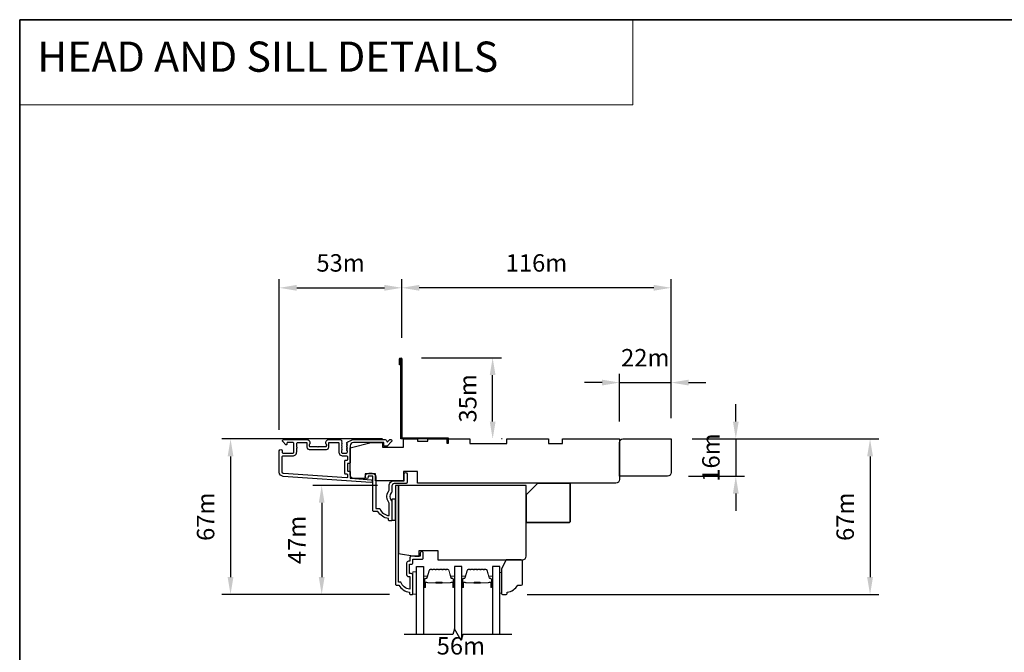
# Model space of a CAD drawing. Extents: x -1382 to 5073, y 1136 to 3853.
# Drawn here: x -1382 to -958, y 1816 to 2088 of the extents above; entities that cross this region are included whole.
import ezdxf

# ---------------------------------------------------------------- set-up
doc = ezdxf.new("R2010")
doc.units = 0
doc.header["$LTSCALE"] = 250
doc.header["$MEASUREMENT"] = 0
doc.header["$PDMODE"] = 3
doc.header["$PDSIZE"] = -2
doc.linetypes.add('HIDDEN', pattern=[0.375, 0.25, -0.125])
doc.layers.get('DEFPOINTS').update_dxf_attribs({"color": 2, "linetype": 'CONTINUOUS'})
for name, color, linetype, lineweight in [('1', 1, 'CONTINUOUS', 13), ('2', 2, 'CONTINUOUS', 25), ('5', 7, 'HIDDEN', 9), ('6', 6, 'CONTINUOUS', 5), ('8', 7, 'CONTINUOUS', 35), ('Butal', 9, 'CONTINUOUS', 15), ('Spacer Bar', 1, 'CONTINUOUS', 9), ('Vinyl', 6, 'CONTINUOUS', 15), ('Visible (ANSI)', 7, 'CONTINUOUS', 25)]:
    doc.layers.add(name, color=color, linetype=linetype, lineweight=lineweight)
for name, color, linetype in [('3', 3, 'CONTINUOUS'), ('44a06$0$3', 3, 'CONTINUOUS'), ('44a06$0$6', 6, 'CONTINUOUS'), ('7', 7, 'CONTINUOUS'), ('Glass', 6, 'CONTINUOUS')]:
    doc.layers.add(name, color=color, linetype=linetype)
doc.styles.add('BOLD', font='txt')
doc.styles.add('ROMANS', font='romans')
doc.dimstyles.new('LWDEC$0', dxfattribs={"dimscale": 0.125, "dimtxt": 2.5, "dimasz": 1, "dimexe": 1.25, "dimexo": 3, "dimgap": 2, "dimtad": 1, "dimtoh": 1, "dimdec": 4, "dimzin": 11, "dimdsep": 46, "dimlunit": 5, "dimtxsty": 'ROMANS', "dimcen": 0, "dimdle": 1.5, "dimazin": 0, "dimtfac": 1, "dimtdec": 4, "dimtix": 1, "dimtmove": 0, "dimatfit": 3, "dimfxl": 0, "dimfrac": 2, "dimtzin": 0, "dimarcsym": 0})

# ---------------------------------------------------------------- blocks, each defined once
blk = doc.blocks.new('*D305')
at = {"layer": '2', "color": 0, "linetype": 'ByBlock', "lineweight": -2}
for p, q in [((-1073.71, 1914.99), (-1073.71, 1922.49)), ((-1092.57, 1907.49), (-1069.96, 1907.49)), ((-1073.71, 1907.49), (-1073.71, 1891.49)), ((-1094.07, 1891.49), (-1069.96, 1891.49)), ((-1073.71, 1883.99), (-1073.71, 1876.49))]:
    blk.add_line(p, q, dxfattribs=at)
at = {"layer": '2', "color": 0}
for points in [[(-1074.96, 1914.99), (-1072.46, 1914.99), (-1073.71, 1907.49)], [(-1074.96, 1883.99), (-1072.46, 1883.99), (-1073.71, 1891.49)]]:
    blk.add_solid(points, dxfattribs=at)
at = {"layer": 'DEFPOINTS', "color": 0}
for p in [(-1101.57, 1907.49), (-1103.07, 1891.49), (-1073.71, 1891.49)]:
    blk.add_point(p, dxfattribs=at)
at = {"layer": '2', "color": 0, "insert": (-1083.46, 1899.49), "char_height": 7.5, "attachment_point": 5, "rotation": 90, "style": 'ROMANS'}
blk.add_mtext('16m', dxfattribs=at)
blk = doc.blocks.new('*D306')
at = {"layer": '2', "color": 0, "linetype": 'ByBlock', "lineweight": -2}
for p, q in [((-1092.57, 1907.49), (-1012.14, 1907.49)), ((-1015.89, 1899.99), (-1015.89, 1847.99)), ((-1163.63, 1840.49), (-1012.14, 1840.49))]:
    blk.add_line(p, q, dxfattribs=at)
at = {"layer": '2', "color": 0}
for points in [[(-1017.14, 1899.99), (-1014.64, 1899.99), (-1015.89, 1907.49)], [(-1017.14, 1847.99), (-1014.64, 1847.99), (-1015.89, 1840.49)]]:
    blk.add_solid(points, dxfattribs=at)
at = {"layer": 'DEFPOINTS', "color": 0}
for p in [(-1101.57, 1907.49), (-1172.63, 1840.49), (-1015.89, 1840.49)]:
    blk.add_point(p, dxfattribs=at)
at = {"layer": '2', "color": 0, "insert": (-1025.64, 1873.99), "char_height": 7.5, "attachment_point": 5, "rotation": 90, "style": 'ROMANS'}
blk.add_mtext('67m', dxfattribs=at)
blk = doc.blocks.new('*D307')
at = {"layer": '2', "color": 0, "linetype": 'ByBlock', "lineweight": -2}
for p, q in [((-1123.83, 1914.99), (-1123.83, 1935.52)), ((-1101.57, 1916.49), (-1101.57, 1935.52)), ((-1131.33, 1931.77), (-1138.83, 1931.77)), ((-1123.83, 1931.77), (-1101.57, 1931.77)), ((-1094.07, 1931.77), (-1086.57, 1931.77))]:
    blk.add_line(p, q, dxfattribs=at)
at = {"layer": '2', "color": 0}
for points in [[(-1131.33, 1933.02), (-1131.33, 1930.52), (-1123.83, 1931.77)], [(-1094.07, 1933.02), (-1094.07, 1930.52), (-1101.57, 1931.77)]]:
    blk.add_solid(points, dxfattribs=at)
at = {"layer": 'DEFPOINTS', "color": 0}
for p in [(-1101.57, 1931.77), (-1123.83, 1905.99), (-1101.57, 1907.49)]:
    blk.add_point(p, dxfattribs=at)
at = {"layer": '2', "color": 0, "insert": (-1112.7, 1941.52), "char_height": 7.5, "attachment_point": 5, "style": 'ROMANS'}
blk.add_mtext('22m', dxfattribs=at)
blk = doc.blocks.new('*D308')
at = {"layer": '2', "color": 0, "linetype": 'ByBlock', "lineweight": -2}
for p, q in [((-1217.55, 1951.03), (-1217.55, 1976.34)), ((-1101.57, 1916.49), (-1101.57, 1976.34)), ((-1109.07, 1972.59), (-1210.05, 1972.59))]:
    blk.add_line(p, q, dxfattribs=at)
at = {"layer": '2', "color": 0}
for points in [[(-1210.05, 1973.84), (-1210.05, 1971.34), (-1217.55, 1972.59)], [(-1109.07, 1973.84), (-1109.07, 1971.34), (-1101.57, 1972.59)]]:
    blk.add_solid(points, dxfattribs=at)
at = {"layer": 'DEFPOINTS', "color": 0}
for p in [(-1217.55, 1972.59), (-1217.55, 1942.03), (-1101.57, 1907.49)]:
    blk.add_point(p, dxfattribs=at)
at = {"layer": '2', "color": 0, "insert": (-1159.56, 1982.34), "char_height": 7.5, "attachment_point": 5, "style": 'ROMANS'}
blk.add_mtext('116m', dxfattribs=at)
blk = doc.blocks.new('*D309')
at = {"layer": '2', "color": 0, "linetype": 'ByBlock', "lineweight": -2}
for p, q in [((-1270.32, 1911.39), (-1270.32, 1976.34)), ((-1217.55, 1951.03), (-1217.55, 1976.34)), ((-1262.82, 1972.59), (-1225.05, 1972.59))]:
    blk.add_line(p, q, dxfattribs=at)
at = {"layer": '2', "color": 0}
for points in [[(-1262.82, 1973.84), (-1262.82, 1971.34), (-1270.32, 1972.59)], [(-1225.05, 1973.84), (-1225.05, 1971.34), (-1217.55, 1972.59)]]:
    blk.add_solid(points, dxfattribs=at)
at = {"layer": 'DEFPOINTS', "color": 0}
for p in [(-1217.55, 1972.59), (-1217.55, 1942.03), (-1270.32, 1902.39)]:
    blk.add_point(p, dxfattribs=at)
at = {"layer": '2', "color": 0, "insert": (-1243.94, 1982.34), "char_height": 7.5, "attachment_point": 5, "style": 'ROMANS'}
blk.add_mtext('53m', dxfattribs=at)
blk = doc.blocks.new('*D310')
at = {"layer": '2', "color": 0, "linetype": 'ByBlock', "lineweight": -2}
for p, q in [((-1209.05, 1942.48), (-1174.69, 1942.48)), ((-1178.44, 1914.99), (-1178.44, 1934.98)), ((-1174.33, 1907.49), (-1174.69, 1907.49))]:
    blk.add_line(p, q, dxfattribs=at)
at = {"layer": '2', "color": 0}
for points in [[(-1179.69, 1934.98), (-1177.19, 1934.98), (-1178.44, 1942.48)], [(-1179.69, 1914.99), (-1177.19, 1914.99), (-1178.44, 1907.49)]]:
    blk.add_solid(points, dxfattribs=at)
at = {"layer": 'DEFPOINTS', "color": 0}
for p in [(-1218.05, 1942.48), (-1178.44, 1942.48), (-1183.33, 1907.49)]:
    blk.add_point(p, dxfattribs=at)
at = {"layer": '2', "color": 0, "insert": (-1188.19, 1924.98), "char_height": 7.5, "attachment_point": 5, "rotation": 90, "style": 'ROMANS'}
blk.add_mtext('35m', dxfattribs=at)
blk = doc.blocks.new('*D311')
at = {"layer": '2', "color": 0, "linetype": 'ByBlock', "lineweight": -2}
for p, q in [((-1228.02, 1887.49), (-1255.82, 1887.49)), ((-1252.07, 1879.99), (-1252.07, 1847.99)), ((-1222.82, 1840.49), (-1255.82, 1840.49))]:
    blk.add_line(p, q, dxfattribs=at)
at = {"layer": '2', "color": 0}
for points in [[(-1253.32, 1879.99), (-1250.82, 1879.99), (-1252.07, 1887.49)], [(-1253.32, 1847.99), (-1250.82, 1847.99), (-1252.07, 1840.49)]]:
    blk.add_solid(points, dxfattribs=at)
at = {"layer": 'DEFPOINTS', "color": 0}
for p in [(-1219.02, 1887.49), (-1252.07, 1840.49), (-1213.82, 1840.49)]:
    blk.add_point(p, dxfattribs=at)
at = {"layer": '2', "color": 0, "insert": (-1261.82, 1863.99), "char_height": 7.5, "attachment_point": 5, "rotation": 90, "style": 'ROMANS'}
blk.add_mtext('47m', dxfattribs=at)
blk = doc.blocks.new('*D312')
at = {"layer": '2', "color": 0, "linetype": 'ByBlock', "lineweight": -2}
for p, q in [((-1225.82, 1907.49), (-1295.08, 1907.49)), ((-1291.33, 1899.99), (-1291.33, 1847.99)), ((-1222.82, 1840.49), (-1295.08, 1840.49))]:
    blk.add_line(p, q, dxfattribs=at)
at = {"layer": '2', "color": 0}
for points in [[(-1292.58, 1899.99), (-1290.08, 1899.99), (-1291.33, 1907.49)], [(-1292.58, 1847.99), (-1290.08, 1847.99), (-1291.33, 1840.49)]]:
    blk.add_solid(points, dxfattribs=at)
at = {"layer": 'DEFPOINTS', "color": 0}
for p in [(-1216.82, 1907.49), (-1291.33, 1840.49), (-1213.82, 1840.49)]:
    blk.add_point(p, dxfattribs=at)
at = {"layer": '2', "color": 0, "insert": (-1301.08, 1873.99), "char_height": 7.5, "attachment_point": 5, "rotation": 90, "style": 'ROMANS'}
blk.add_mtext('67m', dxfattribs=at)
blk = doc.blocks.new('*D331')
at = {"layer": '2', "color": 0, "linetype": 'ByBlock', "lineweight": -2}
for p, q in [((-1220.28, 1805.48), (-1220.28, 1811.41)), ((-1163.98, 1793.48), (-1163.98, 1811.41)), ((-1212.78, 1807.66), (-1171.48, 1807.66))]:
    blk.add_line(p, q, dxfattribs=at)
at = {"layer": '2', "color": 0}
for points in [[(-1212.78, 1808.91), (-1212.78, 1806.41), (-1220.28, 1807.66)], [(-1171.48, 1808.91), (-1171.48, 1806.41), (-1163.98, 1807.66)]]:
    blk.add_solid(points, dxfattribs=at)
at = {"layer": 'DEFPOINTS', "color": 0}
for p in [(-1163.98, 1807.66), (-1220.28, 1796.48), (-1163.98, 1784.48)]:
    blk.add_point(p, dxfattribs=at)
at = {"layer": '2', "color": 0, "insert": (-1192.13, 1817.41), "char_height": 7.5, "attachment_point": 5, "style": 'ROMANS'}
blk.add_mtext('56m', dxfattribs=at)
blk = doc.blocks.new('2242C')
at = {"layer": '7'}
for p, q in [((154.45, 131.9), (143.95, 131.9)), ((158.45, 129.9), (154.45, 131.9)), ((143.45, 131.4), (143.45, 129.9)), ((143.95, 129.4), (144.45, 129.4)), ((158.45, 123.4), (158.45, 129.9)), ((147.45, 124.9), (147.45, 123.4)), ((147.95, 122.9), (157.95, 122.9))]:
    blk.add_line(p, q, dxfattribs=at)
for centre, radius, start, end in [((143.95, 131.4), 0.5, 90, 180), ((143.95, 129.9), 0.5, 180, 270), ((150.4, 130.12), 6, 186.9019, 240.4783), ((147.95, 123.4), 0.5, 180, 270), ((157.95, 123.4), 0.5, 270, 0)]:
    blk.add_arc(centre, radius, start, end, dxfattribs=at)

msp = doc.modelspace()

# ---------------------------------------------------------------- linework, layer by layer
at = {"layer": '1', "linetype": 'Continuous'}
msp.add_lwpolyline([(-1382.14, 2088.08), (-1118.02, 2088.08), (-1118.02, 2051.37), (-1382.14, 2051.37)], close=True, dxfattribs=at)
at = {"layer": '3'}
for points in [[(-1239.58, 1906.88, 0.02296), (-1239.55, 1906.89, -0.118232), (-1238.32, 1907.19), (-1224.7, 1907.19, -0.424236), (-1224.07, 1906.53, 0.68058), (-1223.64, 1906.35), (-1222.88, 1907.11, -0.198912), (-1222.7, 1907.19), (-1222.32, 1907.19, -0.668179), (-1221.97, 1906.33), (-1223.89, 1904.41, -0.198912), (-1224.07, 1904.34), (-1225.07, 1904.34, -0.414214), (-1225.32, 1904.59), (-1225.32, 1905.99), (-1238.32, 1905.99, 0.414214), (-1239.82, 1904.49), (-1239.82, 1897.24, -0.414214), (-1240.07, 1896.99), (-1240.77, 1896.99, 0.414214), (-1241.02, 1896.74), (-1241.02, 1893.92, 0.414214), (-1240.77, 1893.67), (-1240.07, 1893.67, -0.414214), (-1239.82, 1893.42), (-1239.82, 1890.81, 0.39391), (-1239.59, 1890.56), (-1230.78, 1889.94, -1), (-1230.86, 1888.75), (-1268.65, 1891.39, -0.39391), (-1270.32, 1893.19), (-1270.32, 1902.39, -1), (-1269.12, 1902.39), (-1269.12, 1901.89, 0.414214), (-1268.62, 1901.39), (-1264.52, 1901.39, 0.414214), (-1264.02, 1901.89), (-1264.02, 1905.49, 0.414214), (-1264.52, 1905.99), (-1266.77, 1905.99, 0.414214), (-1267.02, 1905.74), (-1267.02, 1905.18, -0.668179), (-1267.45, 1905.01), (-1268.77, 1906.33, -0.668179), (-1268.42, 1907.19), (-1258.22, 1907.19, -0.414214), (-1257.22, 1906.19), (-1257.22, 1905.47, -0.239932), (-1257.32, 1905.27, 0.72633), (-1256.97, 1904.19), (-1253.97, 1904.19), (-1253.72, 1903.94), (-1253.47, 1904.19), (-1250.47, 1904.19, 0.72633), (-1250.12, 1905.27, -0.239932), (-1250.22, 1905.47), (-1250.22, 1906.19, -0.414214), (-1249.22, 1907.19), (-1244.02, 1907.19, -0.213422), (-1243.65, 1907.02), (-1243.33, 1906.67, -0.381966), (-1243.33, 1906.33), (-1243.52, 1906.13), (-1243.33, 1905.92, -0.381966), (-1243.33, 1905.58), (-1243.52, 1905.38), (-1243.33, 1905.17, -0.381966), (-1243.33, 1904.83), (-1243.52, 1904.63), (-1243.33, 1904.42, -0.381966), (-1243.33, 1904.08), (-1243.52, 1903.88), (-1243.33, 1903.67, -0.381966), (-1243.33, 1903.33), (-1243.52, 1903.13), (-1243.33, 1902.92, -0.381966), (-1243.33, 1902.58), (-1243.52, 1902.38), (-1243.52, 1901.89, 0.414214), (-1243.02, 1901.39), (-1241.52, 1901.39, 0.414214), (-1241.02, 1901.89), (-1241.02, 1902.38), (-1241.21, 1902.58, -0.381966), (-1241.21, 1902.92), (-1241.02, 1903.13), (-1241.21, 1903.33, -0.381966), (-1241.21, 1903.67), (-1241.02, 1903.88), (-1241.21, 1904.08, -0.381966), (-1241.21, 1904.42), (-1241.02, 1904.63), (-1241.21, 1904.83, -0.381966), (-1241.21, 1905.17), (-1241.02, 1905.38), (-1241.21, 1905.58, -0.381966), (-1241.21, 1905.92), (-1240.87, 1906.29)], [(-1264.62, 1900.19, 0.414214), (-1262.82, 1901.99), (-1262.82, 1903.49, 1), (-1262.82, 1903.99), (-1262.82, 1905.49, -0.414214), (-1262.32, 1905.99), (-1258.67, 1905.99, -0.414214), (-1258.42, 1905.74), (-1258.42, 1903.99, 0.414214), (-1257.42, 1902.99), (-1250.02, 1902.99, 0.414214), (-1249.02, 1903.99), (-1249.02, 1905.74, -0.414214), (-1248.77, 1905.99), (-1244.97, 1905.99, -0.414214), (-1244.72, 1905.74), (-1244.72, 1901.99, 0.414214), (-1242.92, 1900.19), (-1241.27, 1900.19, -0.414214), (-1241.02, 1899.94), (-1241.02, 1898.44, -0.414214), (-1241.27, 1898.19), (-1241.97, 1898.19, 0.414214), (-1242.22, 1897.94), (-1242.22, 1892.72, 0.414214), (-1241.97, 1892.47), (-1241.27, 1892.47, -0.414214), (-1241.02, 1892.22), (-1241.02, 1890.93, -0.434812), (-1241.29, 1890.68), (-1268.56, 1892.59, -0.39391), (-1269.12, 1893.19), (-1269.12, 1899.69, -0.414214), (-1268.62, 1900.19)]]:
    msp.add_lwpolyline(points, format="xyb", close=True, dxfattribs=at)
at = {"layer": '44a06$0$3'}
msp.add_lwpolyline([(-1218.05, 1939.48), (-1218.55, 1939.48), (-1218.55, 1942.03, -0.9), (-1217.55, 1942.03), (-1217.55, 1907.99), (-1197.56, 1907.99), (-1197.56, 1905.49), (-1198.06, 1905.49), (-1198.06, 1907.49), (-1218.05, 1907.49), (-1218.05, 1941.94)], format="xyb", dxfattribs=at)
for points in [[(-1221.82, 1884.99, -0.196127), (-1222.11, 1884.29, 0.407945), (-1222.11, 1881.03, -0.196127), (-1221.82, 1880.33), (-1221.82, 1872.49, -0.414214), (-1222.07, 1872.24), (-1222.82, 1872.24, -0.414214), (-1223.32, 1872.74), (-1223.32, 1873.24, -0.238125), (-1227.82, 1876.24), (-1229.52, 1876.24, -0.414214), (-1230.07, 1876.79), (-1230.07, 1891.49), (-1232.07, 1891.49), (-1232.07, 1891.11, -1), (-1233.32, 1891.11), (-1233.32, 1891.24, -0.414214), (-1231.82, 1892.74), (-1230.32, 1892.74, -0.414214), (-1228.82, 1891.24), (-1228.82, 1877.49), (-1227.03, 1877.49, 0.28323), (-1223.07, 1874.47), (-1223.07, 1879.87, 0.165431), (-1223.28, 1880.48, -0.340172), (-1223.28, 1884.84, 0.165431), (-1223.07, 1885.45), (-1223.07, 1887.24, -0.414214), (-1220.82, 1889.49), (-1216.57, 1889.49), (-1216.57, 1892.44, -1), (-1215.32, 1892.44), (-1215.32, 1888.74, -0.414214), (-1215.82, 1888.24), (-1220.82, 1888.24, 0.414214), (-1221.82, 1887.24)], [(-1212.82, 1840.74), (-1212.82, 1848.84, 0.414214), (-1213.47, 1849.49), (-1214.17, 1849.49, -0.414214), (-1214.27, 1849.59), (-1214.27, 1853.44, -0.414214), (-1214.17, 1853.54), (-1213.45, 1853.54, 0.468375), (-1212.82, 1854.29), (-1212.82, 1855.74), (-1208.87, 1855.74, 0.414214), (-1208.37, 1856.24), (-1208.37, 1858.24, 1.2), (-1209.62, 1858.24), (-1209.62, 1856.99), (-1213.47, 1856.99, 0.414214), (-1214.07, 1856.39), (-1214.07, 1854.79), (-1214.72, 1854.79, 0.414214), (-1215.52, 1853.99), (-1215.52, 1849.04, 0.414214), (-1214.72, 1848.24), (-1214.12, 1848.24), (-1214.12, 1842.78, -0.28202), (-1218, 1845.79), (-1219.02, 1845.79), (-1219.02, 1887.49), (-1220.32, 1887.49), (-1220.32, 1844.99, 0.414214), (-1219.82, 1844.49), (-1218.82, 1844.49, 0.238125), (-1214.32, 1841.49), (-1214.32, 1840.99, 0.414214), (-1213.82, 1840.49), (-1213.07, 1840.49, 0.414214)]]:
    msp.add_lwpolyline(points, format="xyb", close=True, dxfattribs=at)
at = {"layer": '44a06$0$6'}
msp.add_lwpolyline([(-1221.82, 1872.49), (-1220.32, 1872.49), (-1220.32, 1881.49), (-1221.82, 1881.49)], close=True, dxfattribs=at)
at = {"layer": '6'}
msp.add_lwpolyline([(-1211.28, 1840.69), (-1211.28, 1850.19), (-1212.78, 1850.19), (-1212.78, 1840.69)], close=True, dxfattribs=at)
at = {"layer": '7', "flags": 128}
msp.add_lwpolyline([(-1170.13, 1823.24), (-1191.3, 1823.24), (-1191.97, 1820.74), (-1194.85, 1825.74), (-1195.52, 1823.24), (-1216.53, 1823.24)], dxfattribs=at)
at = {"layer": '8', "linetype": 'Continuous'}
msp.add_lwpolyline([(-1382.14, 2088.08), (-516.68, 2088.08), (-516.68, 1574), (-1382.14, 1574)], close=True, dxfattribs=at)
at = {"layer": '8'}
msp.add_lwpolyline([(-1159.03, 1888.49), (-1145.53, 1888.49, -0.414214), (-1145.03, 1887.99), (-1145.03, 1871.99, -0.414214), (-1145.53, 1871.49), (-1163.53, 1871.49, -0.414214), (-1164.03, 1871.99), (-1164.03, 1883.49)], format="xyb", close=True, dxfattribs=at)
at = {"layer": 'Butal'}
for points in [[(-1208.18, 1843.93), (-1208.18, 1848.11, -0.414214), (-1207.93, 1848.36), (-1206.6, 1848.36), (-1206.79, 1847.75, -0.329751), (-1207.15, 1847.48), (-1207.27, 1847.48, 0.414214), (-1207.78, 1846.97), (-1207.78, 1843.68), (-1207.93, 1843.68, -0.414214)], [(-1194.88, 1843.93), (-1194.88, 1848.11, 0.414214), (-1195.13, 1848.36), (-1196.45, 1848.36), (-1196.27, 1847.75, 0.329751), (-1195.91, 1847.48), (-1195.79, 1847.48, -0.414214), (-1195.28, 1846.97), (-1195.28, 1843.68), (-1195.13, 1843.68, 0.414214)], [(-1191.78, 1843.93), (-1191.78, 1848.11, -0.414214), (-1191.53, 1848.36), (-1190.2, 1848.36), (-1190.39, 1847.75, -0.329751), (-1190.75, 1847.48), (-1190.87, 1847.48, 0.414214), (-1191.38, 1846.97), (-1191.38, 1843.68), (-1191.53, 1843.68, -0.414214)], [(-1178.48, 1843.93), (-1178.48, 1848.11, 0.414214), (-1178.73, 1848.36), (-1180.06, 1848.36), (-1179.87, 1847.75, 0.329751), (-1179.51, 1847.48), (-1179.39, 1847.48, -0.414214), (-1178.88, 1846.97), (-1178.88, 1843.68), (-1178.73, 1843.68, 0.414214)]]:
    msp.add_lwpolyline(points, format="xyb", close=True, dxfattribs=at)
at = {"layer": 'Glass', "color": 1}
for points in [[(-1211.28, 1823.24), (-1211.28, 1852.49), (-1208.18, 1852.49), (-1208.18, 1823.24)], [(-1191.78, 1821.44), (-1191.78, 1852.49), (-1194.88, 1852.49), (-1194.88, 1825.64)], [(-1175.38, 1823.24), (-1175.38, 1852.49), (-1178.48, 1852.49), (-1178.48, 1823.24)]]:
    msp.add_lwpolyline(points, dxfattribs=at)
at = {"layer": 'Spacer Bar'}
for points in [[(-1202.71, 1851.36, 0.226277), (-1202.81, 1851.31), (-1202.88, 1851.22, -0.476976), (-1203.08, 1851.22), (-1203.14, 1851.31, 0.226277), (-1203.24, 1851.36), (-1204.16, 1851.36, 0.226277), (-1204.26, 1851.31), (-1204.33, 1851.22, -0.476976), (-1204.52, 1851.22), (-1204.59, 1851.31, 0.226277), (-1204.69, 1851.36), (-1205.32, 1851.36, 0.329751), (-1205.79, 1851), (-1206.79, 1847.74, -0.329751), (-1207.16, 1847.47), (-1207.28, 1847.47, 0.414214), (-1207.78, 1846.97), (-1207.78, 1843.68, 1), (-1207.4, 1843.68), (-1207.4, 1845.54, -0.414214), (-1207.25, 1845.69), (-1206.73, 1845.69), (-1206.73, 1845.81), (-1207.21, 1845.81, 0.414214), (-1207.51, 1845.51), (-1207.51, 1843.68, -1), (-1207.66, 1843.68), (-1207.66, 1846.97, -0.414214), (-1207.28, 1847.36), (-1207.16, 1847.36, 0.329751), (-1206.68, 1847.71), (-1205.68, 1850.97, -0.329751), (-1205.32, 1851.24), (-1204.69, 1851.24, -0.226277), (-1204.68, 1851.24), (-1204.61, 1851.15, 0.476976), (-1204.24, 1851.15), (-1204.17, 1851.24, -0.226277), (-1204.16, 1851.24), (-1203.24, 1851.24, -0.226277), (-1203.23, 1851.24), (-1203.16, 1851.15, 0.476976), (-1202.79, 1851.15), (-1202.72, 1851.24, -0.226277), (-1202.71, 1851.24), (-1201.8, 1851.24, -0.256633), (-1201.79, 1851.24), (-1201.72, 1851.15, 0.476976), (-1201.34, 1851.15), (-1201.27, 1851.24, -0.226277), (-1201.26, 1851.24), (-1200.35, 1851.24, -0.256633), (-1200.34, 1851.24), (-1200.27, 1851.15, 0.476976), (-1199.89, 1851.15), (-1199.82, 1851.24, -0.226277), (-1199.81, 1851.24), (-1198.9, 1851.24, -0.256633), (-1198.89, 1851.24), (-1198.82, 1851.15, 0.476976), (-1198.45, 1851.15), (-1198.38, 1851.24, -0.226277), (-1198.37, 1851.24), (-1197.74, 1851.24, -0.329751), (-1197.37, 1850.97), (-1196.38, 1847.71, 0.329751), (-1195.9, 1847.36), (-1195.78, 1847.36, -0.414214), (-1195.39, 1846.97), (-1195.39, 1843.68, -1), (-1195.55, 1843.68), (-1195.55, 1845.51, 0.414214), (-1195.85, 1845.81), (-1196.32, 1845.81), (-1196.32, 1845.69), (-1195.81, 1845.69, -0.414214), (-1195.66, 1845.54), (-1195.66, 1843.68, 1), (-1195.28, 1843.68), (-1195.28, 1846.97, 0.414214), (-1195.78, 1847.47), (-1195.9, 1847.47, -0.329751), (-1196.27, 1847.74), (-1197.26, 1851, 0.329751), (-1197.74, 1851.36), (-1198.37, 1851.36, 0.226277), (-1198.47, 1851.31), (-1198.53, 1851.22, -0.476976), (-1198.73, 1851.22), (-1198.8, 1851.31, 0.226277), (-1198.9, 1851.36), (-1199.81, 1851.36, 0.226277), (-1199.91, 1851.31), (-1199.98, 1851.22, -0.476976), (-1200.18, 1851.22), (-1200.25, 1851.31, 0.226277), (-1200.35, 1851.36), (-1201.26, 1851.36, 0.226277), (-1201.36, 1851.31), (-1201.43, 1851.22, -0.476976), (-1201.63, 1851.22), (-1201.7, 1851.31, 0.226277), (-1201.79, 1851.36)], [(-1186.31, 1851.36, 0.226277), (-1186.41, 1851.31), (-1186.48, 1851.22, -0.476976), (-1186.68, 1851.22), (-1186.75, 1851.31, 0.226277), (-1186.84, 1851.36), (-1187.76, 1851.36, 0.226277), (-1187.86, 1851.31), (-1187.93, 1851.22, -0.476976), (-1188.13, 1851.22), (-1188.19, 1851.31, 0.226277), (-1188.29, 1851.36), (-1188.92, 1851.36, 0.329751), (-1189.4, 1851), (-1190.39, 1847.74, -0.329751), (-1190.76, 1847.47), (-1190.88, 1847.47, 0.414214), (-1191.38, 1846.97), (-1191.38, 1843.68, 1), (-1191, 1843.68), (-1191, 1845.54, -0.414214), (-1190.85, 1845.69), (-1190.34, 1845.69), (-1190.34, 1845.81), (-1190.81, 1845.81, 0.414214), (-1191.11, 1845.51), (-1191.11, 1843.68, -1), (-1191.27, 1843.68), (-1191.27, 1846.97, -0.414214), (-1190.88, 1847.36), (-1190.76, 1847.36, 0.329751), (-1190.28, 1847.71), (-1189.29, 1850.97, -0.329751), (-1188.92, 1851.24), (-1188.29, 1851.24, -0.226277), (-1188.28, 1851.24), (-1188.21, 1851.15, 0.476976), (-1187.84, 1851.15), (-1187.77, 1851.24, -0.226277), (-1187.76, 1851.24), (-1186.84, 1851.24, -0.226277), (-1186.84, 1851.24), (-1186.77, 1851.15, 0.476976), (-1186.39, 1851.15), (-1186.32, 1851.24, -0.226277), (-1186.31, 1851.24), (-1185.4, 1851.24, -0.256633), (-1185.39, 1851.24), (-1185.32, 1851.15, 0.476976), (-1184.94, 1851.15), (-1184.87, 1851.24, -0.226277), (-1184.86, 1851.24), (-1183.95, 1851.24, -0.256633), (-1183.94, 1851.24), (-1183.87, 1851.15, 0.476976), (-1183.5, 1851.15), (-1183.43, 1851.24, -0.226277), (-1183.42, 1851.24), (-1182.5, 1851.24, -0.256633), (-1182.49, 1851.24), (-1182.42, 1851.15, 0.476976), (-1182.05, 1851.15), (-1181.98, 1851.24, -0.226277), (-1181.97, 1851.24), (-1181.34, 1851.24, -0.329751), (-1180.98, 1850.97), (-1179.98, 1847.71, 0.329751), (-1179.5, 1847.36), (-1179.38, 1847.36, -0.414214), (-1179, 1846.97), (-1179, 1843.68, -1), (-1179.15, 1843.68), (-1179.15, 1845.51, 0.414214), (-1179.45, 1845.81), (-1179.92, 1845.81), (-1179.92, 1845.69), (-1179.41, 1845.69, -0.414214), (-1179.26, 1845.54), (-1179.26, 1843.68, 1), (-1178.88, 1843.68), (-1178.88, 1846.97, 0.414214), (-1179.38, 1847.47), (-1179.5, 1847.47, -0.329751), (-1179.87, 1847.74), (-1180.87, 1851, 0.329751), (-1181.34, 1851.36), (-1181.97, 1851.36, 0.226277), (-1182.07, 1851.31), (-1182.14, 1851.22, -0.476976), (-1182.33, 1851.22), (-1182.4, 1851.31, 0.226277), (-1182.5, 1851.36), (-1183.42, 1851.36, 0.226277), (-1183.52, 1851.31), (-1183.58, 1851.22, -0.476976), (-1183.78, 1851.22), (-1183.85, 1851.31, 0.226277), (-1183.95, 1851.36), (-1184.86, 1851.36, 0.226277), (-1184.96, 1851.31), (-1185.03, 1851.22, -0.476976), (-1185.23, 1851.22), (-1185.3, 1851.31, 0.226277), (-1185.4, 1851.36)], [(-1207.18, 1845.64), (-1206.55, 1845.64, -0.22907), (-1206.39, 1845.57, 0.224481), (-1206.25, 1845.5), (-1202.97, 1845.5, 0.28964), (-1202.81, 1845.6, -0.272736), (-1202.58, 1845.75), (-1200.47, 1845.75, -0.272736), (-1200.25, 1845.6, 0.28964), (-1200.09, 1845.5), (-1196.81, 1845.5, 0.224481), (-1196.67, 1845.57, -0.22907), (-1196.51, 1845.64), (-1195.88, 1845.64), (-1195.88, 1845.69), (-1196.51, 1845.69, 0.228585), (-1196.71, 1845.6, -0.224481), (-1196.81, 1845.55), (-1200.09, 1845.55, -0.28964), (-1200.2, 1845.62, 0.274141), (-1200.47, 1845.81), (-1202.58, 1845.81, 0.274141), (-1202.85, 1845.62, -0.28964), (-1202.97, 1845.55), (-1206.25, 1845.55, -0.224481), (-1206.35, 1845.6, 0.228585), (-1206.55, 1845.69), (-1207.18, 1845.69)], [(-1190.78, 1845.64), (-1190.15, 1845.64, -0.22907), (-1189.99, 1845.57, 0.224481), (-1189.85, 1845.5), (-1186.57, 1845.5, 0.28964), (-1186.41, 1845.6, -0.272736), (-1186.18, 1845.75), (-1184.08, 1845.75, -0.272736), (-1183.85, 1845.6, 0.28964), (-1183.69, 1845.5), (-1180.41, 1845.5, 0.224481), (-1180.27, 1845.57, -0.22907), (-1180.11, 1845.64), (-1179.48, 1845.64), (-1179.48, 1845.69), (-1180.11, 1845.69, 0.228585), (-1180.31, 1845.6, -0.224481), (-1180.41, 1845.55), (-1183.69, 1845.55, -0.28964), (-1183.81, 1845.62, 0.274141), (-1184.08, 1845.81), (-1186.19, 1845.81, 0.274141), (-1186.46, 1845.62, -0.28964), (-1186.57, 1845.55), (-1189.85, 1845.55, -0.224481), (-1189.95, 1845.6, 0.228585), (-1190.15, 1845.69), (-1190.78, 1845.69)]]:
    msp.add_lwpolyline(points, format="xyb", close=True, dxfattribs=at)
for points in [[(-1202.97, 1845.55, -0.001885), (-1202.97, 1845.55), (-1206.25, 1845.55, -0.224481), (-1206.35, 1845.6, 0.228585), (-1206.55, 1845.69), (-1207.18, 1845.69), (-1207.18, 1845.64), (-1206.55, 1845.64, -0.22907), (-1206.39, 1845.57, 0.224481), (-1206.25, 1845.5), (-1202.97, 1845.5, -0.214245), (-1202.93, 1845.48, 0.214245), (-1202.8, 1845.42), (-1200.26, 1845.42, 0.214245), (-1200.13, 1845.48, -0.214245), (-1200.09, 1845.5), (-1196.81, 1845.5, 0.224481), (-1196.67, 1845.57, -0.22907), (-1196.51, 1845.64), (-1195.88, 1845.64), (-1195.88, 1845.69), (-1196.51, 1845.69, 0.228585), (-1196.71, 1845.6, -0.224481), (-1196.81, 1845.55), (-1200.09, 1845.55, 0.214245), (-1200.16, 1845.52, -0.214245), (-1200.26, 1845.48), (-1202.8, 1845.48, -0.214245), (-1202.89, 1845.52, 0.214245), (-1202.97, 1845.55)], [(-1186.57, 1845.55, -0.001885), (-1186.57, 1845.55), (-1189.85, 1845.55, -0.224481), (-1189.95, 1845.6, 0.228585), (-1190.15, 1845.69), (-1190.78, 1845.69), (-1190.78, 1845.64), (-1190.15, 1845.64, -0.22907), (-1189.99, 1845.57, 0.224481), (-1189.85, 1845.5), (-1186.57, 1845.5, -0.214245), (-1186.53, 1845.48, 0.214245), (-1186.4, 1845.42), (-1183.86, 1845.42, 0.214245), (-1183.73, 1845.48, -0.214245), (-1183.69, 1845.5), (-1180.41, 1845.5, 0.224481), (-1180.27, 1845.57, -0.22907), (-1180.11, 1845.64), (-1179.48, 1845.64), (-1179.48, 1845.69), (-1180.11, 1845.69, 0.228585), (-1180.31, 1845.6, -0.224481), (-1180.41, 1845.55), (-1183.69, 1845.55, 0.214245), (-1183.77, 1845.52, -0.214245), (-1183.86, 1845.48), (-1186.4, 1845.48, -0.214245), (-1186.5, 1845.52, 0.214245), (-1186.57, 1845.55)]]:
    msp.add_lwpolyline(points, format="xyb", dxfattribs=at)
at = {"layer": 'Vinyl'}
msp.add_lwpolyline([(-1175.38, 1850.03), (-1174.63, 1850.03), (-1174.63, 1841.03), (-1175.38, 1841.03)], close=True, dxfattribs=at)
at = {"layer": 'Visible (ANSI)'}
for points in [[(-1123.83, 1889.99, -0.414214), (-1125.33, 1888.49), (-1210.83, 1888.49), (-1210.83, 1893.49), (-1216.83, 1893.49), (-1216.83, 1889.49), (-1228.83, 1889.49), (-1228.83, 1892.49), (-1233.33, 1892.49), (-1233.33, 1890.49), (-1238.33, 1890.49, -0.414214), (-1239.83, 1891.99), (-1239.83, 1903.74), (-1230.83, 1905.99), (-1225.83, 1905.99), (-1225.83, 1903.99), (-1216.83, 1903.99), (-1216.83, 1907.49), (-1210.83, 1907.49), (-1210.83, 1906.49), (-1206.33, 1906.49), (-1206.33, 1907.49), (-1188.33, 1907.49), (-1188.33, 1905.49), (-1172.33, 1905.49), (-1172.33, 1907.49), (-1154.33, 1907.49), (-1154.33, 1905.49), (-1148.33, 1905.49), (-1148.33, 1907.49), (-1123.83, 1907.49)], [(-1101.57, 1892.99, -0.414214), (-1103.07, 1891.49), (-1123.83, 1891.49), (-1123.83, 1905.99, -0.414214), (-1122.33, 1907.49), (-1101.57, 1907.49)], [(-1210.02, 1859.49), (-1202.02, 1859.49), (-1202.02, 1855.49), (-1165.53, 1855.49, 0.414214), (-1164.03, 1856.99), (-1164.03, 1887.49), (-1219.02, 1887.49), (-1219.02, 1858.22), (-1212.02, 1856.99), (-1210.02, 1856.99)]]:
    msp.add_lwpolyline(points, format="xyb", close=True, dxfattribs=at)

# ---------------------------------------------------------------- block references
at = {"layer": '8', "xscale": 0.999998, "yscale": 0.999998, "zscale": 0.999998, "rotation": 90}
msp.add_blockref('2242C', (-1042.73, 1697.04), dxfattribs=at)

# ---------------------------------------------------------------- texts
at = {"layer": '5', "linetype": 'Continuous', "lineweight": 20, "style": 'BOLD'}
msp.add_text('HEAD AND SILL DETAILS', height=12.9999, dxfattribs=at).set_placement((-1374.57, 2065.65))

# ---------------------------------------------------------------- dimensions: what is measured, and where the dimension line sits
at = {"layer": '2'}
for base, p1, p2, picture, middle in [((-1217.55, 1972.59), (-1270.32, 1902.39), (-1217.55, 1942.03), '*D309', (-1243.94, 1982.34)), ((-1217.55, 1972.59), (-1101.57, 1907.49), (-1217.55, 1942.03), '*D308', (-1159.56, 1982.34)), ((-1101.57, 1931.77), (-1123.83, 1905.99), (-1101.57, 1907.49), '*D307', (-1112.7, 1941.52)), ((-1163.98, 1807.66), (-1220.28, 1796.48), (-1163.98, 1784.48), '*D331', (-1192.13, 1817.41))]:
    dim = msp.add_linear_dim(base=base, p1=p1, p2=p2, dimstyle='LWDEC$0', override={"dimscale": 3, "dimasz": 2.5, "dimdec": 0, "dimlunit": 2, "dimpost": 'm', "dimtdec": 0, "dimarcsym": 1}, dxfattribs=at)
    dim.commit()
    dim.dimension.update_dxf_attribs({"geometry": picture, "text_midpoint": middle})
for base, p1, p2, picture, middle in [((-1178.44, 1942.48), (-1183.33, 1907.49), (-1218.05, 1942.48), '*D310', (-1188.19, 1924.98)), ((-1073.71, 1891.49), (-1101.57, 1907.49), (-1103.07, 1891.49), '*D305', (-1083.46, 1899.49)), ((-1291.33, 1840.49), (-1216.82, 1907.49), (-1213.82, 1840.49), '*D312', (-1301.08, 1873.99)), ((-1015.89, 1840.49), (-1101.57, 1907.49), (-1172.63, 1840.49), '*D306', (-1025.64, 1873.99)), ((-1252.07, 1840.49), (-1219.02, 1887.49), (-1213.82, 1840.49), '*D311', (-1261.82, 1863.99))]:
    dim = msp.add_linear_dim(base=base, p1=p1, p2=p2, angle=90, dimstyle='LWDEC$0', override={"dimscale": 3, "dimasz": 2.5, "dimdec": 0, "dimlunit": 2, "dimpost": 'm', "dimtdec": 0, "dimarcsym": 1}, dxfattribs=at)
    dim.commit()
    dim.dimension.update_dxf_attribs({"geometry": picture, "text_midpoint": middle})

doc.saveas('drawing.dxf')
